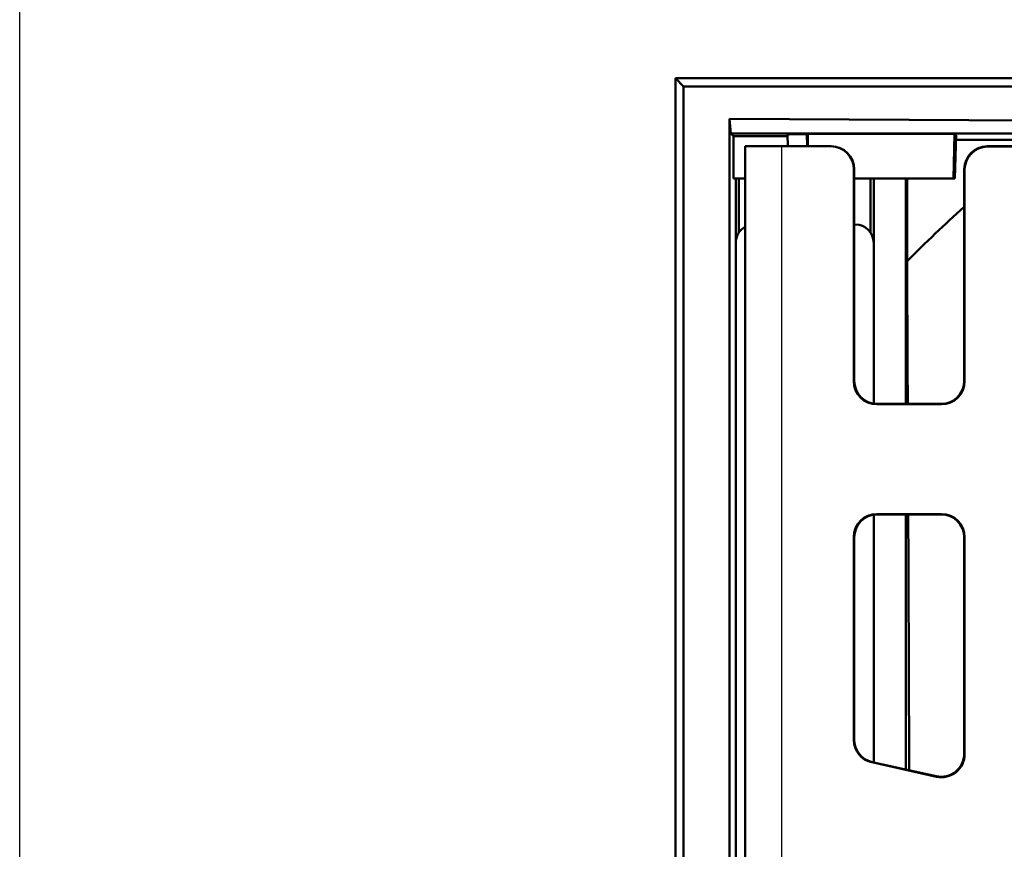
# Model space of a CAD drawing. Units: millimetres. Extents: x 2377 to 13875, y 790 to 3564.
# Drawn here: x 7176 to 7390, y 3029 to 3209 of the extents above; entities that cross this region are included whole.
import ezdxf

# ---------------------------------------------------------------- set-up
doc = ezdxf.new("R2010")
doc.units = ezdxf.units.MM
for name, color, linetype, lineweight in [('AM_0', 7, 'Continuous', 50), ('AM_4', 3, 'Continuous', 25), ('kote', 152, 'Continuous', 0)]:
    doc.layers.add(name, color=color, linetype=linetype, lineweight=lineweight)
doc.styles.get("Standard").update_dxf_attribs({"font": 'arial.ttf'})
doc.dimstyles.new('VARIABEL-ST', dxfattribs={"dimscale": 40, "dimtxt": 7, "dimasz": 2.5, "dimexe": 1, "dimexo": 1, "dimgap": 0.6, "dimtad": 1, "dimdsep": 46, "dimtxsty": 'Standard', "dimcen": 0, "dimclrd": 256, "dimclre": 256, "dimclrt": 5, "dimadec": 0, "dimazin": 0, "dimtp": 0.1, "dimtm": 0.1, "dimtfac": 0.71, "dimtdec": 3, "dimtmove": 0, "dimatfit": 3, "dimfxl": 0, "dimtzin": 0, "dimarcsym": 0})

# ---------------------------------------------------------------- blocks, each defined once
blk = doc.blocks.new('*D57')
at = {"layer": 'DEFPOINTS', "color": 0, "transparency": 16777216}
for p in [(7318.9, 3196.17), (7955.23, 3196.17), (7318.9, 2692.61)]:
    blk.add_point(p, dxfattribs=at)
at = {"layer": 'kote', "lineweight": -2, "transparency": 16777216}
for p, q in [((7338.9, 3196.17), (7975.23, 3196.17)), ((7955.23, 2742.61), (7955.23, 3146.17)), ((7338.9, 2692.61), (7975.23, 2692.61))]:
    blk.add_line(p, q, dxfattribs=at)
at = {"layer": 'kote', "transparency": 16777216}
for points in [[(7946.9, 3146.17), (7963.56, 3146.17), (7955.23, 3196.17)], [(7946.9, 2742.61), (7963.56, 2742.61), (7955.23, 2692.61)]]:
    blk.add_solid(points, dxfattribs=at)
at = {"layer": 'kote', "transparency": 16777216, "insert": (7927.91, 2936.38), "char_height": 30, "attachment_point": 5, "rotation": 90}
blk.add_mtext('504', dxfattribs=at)

msp = doc.modelspace()

# ---------------------------------------------------------------- linework, layer by layer
msp.add_lwpolyline([(7176.326, 3562.291), (9074.807, 3562.224), (9076.013, 792.025), (7176.334, 793.055)], close=True)
at = {"layer": 'AM_0'}
for p, q in [((7320.679, 3194.387), (7318.898, 3196.167)), ((7318.898, 3014.887), (7318.898, 3196.167)), ((7318.898, 3196.167), (7416.102, 3196.167)), ((7320.679, 3194.387), (7320.679, 2694.387)), ((7415.942, 3194.387), (7320.679, 3194.387)), ((7330.679, 2961.887), (7330.679, 3187.387)), ((7330.679, 3187.387), (7330.911, 3184.154)), ((7415.94, 3186.887), (7330.679, 3187.387)), ((7330.911, 3184.154), (7331.51, 3183.555)), ((7330.911, 3184.154), (7416.079, 3184.154)), ((7331.51, 3183.555), (7343.244, 3183.555)), ((7331.517, 3174.387), (7331.51, 3183.555)), ((7343.301, 3181.387), (7343.234, 3183.941)), ((7347.426, 3184.058), (7347.526, 3184.058)), ((7347.495, 3181.387), (7347.426, 3184.058)), ((7347.677, 3184.058), (7379.565, 3184.072)), ((7379.321, 3174.387), (7379.565, 3184.072)), ((7379.565, 3184.072), (7379.908, 3183.81)), ((7379.652, 3174.387), (7379.908, 3183.81)), ((7334.036, 3181.387), (7342.036, 3181.387)), ((7334.036, 3002.92), (7334.036, 3181.387)), ((7342.036, 3181.387), (7352.677, 3181.387)), ((7352.756, 3181.387), (7352.677, 3181.387)), ((7399.218, 3182.815), (7379.881, 3182.815)), ((7423.68, 3181.387), (7386.677, 3181.387)), ((7386.756, 3181.308), (7423.602, 3181.308)), ((7357.679, 3176.387), (7357.679, 3130.306)), ((7357.757, 3130.385), (7357.757, 3176.387)), ((7381.679, 3176.388), (7381.679, 3130.385)), ((7381.757, 3130.306), (7381.757, 3176.31)), ((7334.036, 3174.387), (7331.517, 3174.387)), ((7331.988, 3004.387), (7331.988, 3174.387)), ((7332.687, 3174.387), (7332.687, 3162.654)), ((7379.321, 3174.387), (7357.757, 3174.387)), ((7361.289, 3162.656), (7361.289, 3174.387)), ((7361.988, 3125.446), (7361.988, 3174.387)), ((7368.988, 3125.387), (7368.988, 3174.387)), ((7369.25, 3174.387), (7369.25, 3156.411)), ((7379.652, 3174.387), (7379.321, 3174.387)), ((7357.757, 3164.387), (7357.999, 3164.387)), ((7331.989, 3008.377), (7331.989, 3160.396)), ((7361.989, 3160.396), (7361.989, 3125.446)), ((7362.756, 3125.387), (7376.68, 3125.387)), ((7362.677, 3125.308), (7376.759, 3125.308)), ((7361.988, 3047.487), (7361.988, 3101.327)), ((7361.989, 3101.327), (7361.989, 3047.487)), ((7376.759, 3101.465), (7362.677, 3101.465)), ((7362.756, 3101.387), (7376.68, 3101.387)), ((7368.988, 3045.935), (7368.988, 3101.387)), ((7357.679, 3096.467), (7357.679, 3052.373)), ((7357.757, 3052.436), (7357.757, 3096.388)), ((7381.679, 3096.388), (7381.679, 3049.349)), ((7381.757, 3049.251), (7381.757, 3096.467)), ((7375.677, 3044.372), (7361.595, 3047.493)), ((7375.599, 3044.469), (7361.674, 3047.556))]:
    msp.add_line(p, q, dxfattribs=at)
msp.add_arc((7582.679, 2944.387), 300.843, 131.92238, 135.1891, dxfattribs=at)
for centre, major_axis, ratio, start_param, end_param in [((7347.679, 3183.941), (-4.445, 0), 0.0261859, 4.7693934, 6.283871), ((7347.679, 3183.941), (-4.445, 0), 0.0261859, 4.7128935, 4.746815), ((7352.677, 3176.387), (5.002, 0), 0.9996573, 0, 1.5707963), ((7352.756, 3176.387), (5.002, 0), 0.9996573, 0, 1.5707963), ((7386.68, 3176.385), (-3.538, 3.538), 0.999315, 5.4981298, 7.0682409), ((7386.759, 3176.306), (-3.538, 3.538), 0.999315, 5.4981298, 7.0682409), ((7335.999, 3160.377), (-2.842, 2.842), 0.9951458, 6.0069005, 7.0661505), ((7357.979, 3160.377), (2.842, 2.842), 0.9951458, 5.5002201, 7.0661505), ((7362.68, 3130.31), (-3.538, -3.538), 0.999315, 5.4981298, 7.0682409), ((7362.759, 3130.388), (-3.538, -3.538), 0.999315, 5.4981298, 7.0682409), ((7376.677, 3130.388), (3.538, -3.538), 0.999315, 5.4981298, 7.0682409), ((7376.756, 3130.31), (3.538, -3.538), 0.999315, 5.4981298, 7.0682409), ((7362.68, 3096.463), (-3.538, 3.538), 0.999315, 5.4981298, 7.0682409), ((7362.759, 3096.385), (-3.538, 3.538), 0.999315, 5.4981298, 7.0682409), ((7376.677, 3096.385), (3.538, 3.538), 0.999315, 5.4981298, 7.0682409), ((7376.756, 3096.463), (3.538, 3.538), 0.999315, 5.4981298, 7.0682409), ((7362.68, 3052.376), (-3.902, -3.131), 0.9994368, 5.6071452, 6.9592254), ((7362.759, 3052.439), (-3.902, -3.131), 0.9994368, 5.6071452, 6.9592254), ((7376.677, 3049.353), (3.132, -3.903), 0.999126, 5.3891309, 7.1772397), ((7376.756, 3049.256), (3.132, -3.903), 0.999126, 5.3891309, 7.1772397)]:
    msp.add_ellipse(centre, major_axis=major_axis, ratio=ratio, start_param=start_param, end_param=end_param, dxfattribs=at)
for points, weights in [([(7347.526, 3184.058), (7347.527, 3182.717), (7347.528, 3181.387)], [0.999999993537, 0.999999994046, 0.99999999476]), ([(7347.677, 3181.387), (7347.677, 3182.717), (7347.677, 3184.058)], [1.00000003027, 1.00000003439, 1.00000003734]), ([(7369.398, 3125.387), (7369.33, 3140.332), (7369.25, 3156.411)], [762.947789332, 748.091593462, 731.408346307]), ([(7369.706, 3045.776), (7369.626, 3071.968), (7369.503, 3101.387)], [838.016517284, 817.242220741, 787.030666509])]:
    msp.add_rational_spline(points, weights, degree=2, dxfattribs=at)
at = {"layer": 'AM_4'}
for p, q in [((7342.036, 3002.641), (7342.036, 3181.387)), ((7386.756, 3181.308), (7386.677, 3181.387)), ((7357.679, 3176.387), (7357.757, 3176.387)), ((7381.679, 3176.388), (7381.757, 3176.31)), ((7357.757, 3130.385), (7357.679, 3130.306)), ((7381.757, 3130.306), (7381.679, 3130.385)), ((7362.677, 3125.308), (7362.756, 3125.387)), ((7376.68, 3125.387), (7376.759, 3125.308)), ((7362.756, 3101.387), (7362.677, 3101.465)), ((7376.759, 3101.465), (7376.68, 3101.387)), ((7357.679, 3096.467), (7357.757, 3096.388)), ((7381.679, 3096.388), (7381.757, 3096.467)), ((7357.757, 3052.436), (7357.679, 3052.373)), ((7381.757, 3049.251), (7381.679, 3049.349)), ((7361.595, 3047.493), (7361.674, 3047.556)), ((7375.599, 3044.469), (7375.677, 3044.372))]:
    msp.add_line(p, q, dxfattribs=at)

# ---------------------------------------------------------------- dimensions: what is measured, and where the dimension line sits
at = {"layer": 'kote'}
dim = msp.add_linear_dim(base=(7955.231, 3196.167), p1=(7318.898, 2692.606), p2=(7318.898, 3196.167), angle=90, dimstyle='VARIABEL-ST', override={"dimscale": 20, "dimtxt": 1.5, "dimtoh": 1, "dimdec": 0, "dimpost": '<>', "dimclrt": 256, "dimtofl": 0, "dimatfit": 0}, dxfattribs=at)
dim.commit()
dim.dimension.update_dxf_attribs({"geometry": '*D57', "text_midpoint": (7955.231, 2936.376), "dimtype": 160})

doc.saveas('drawing.dxf')
